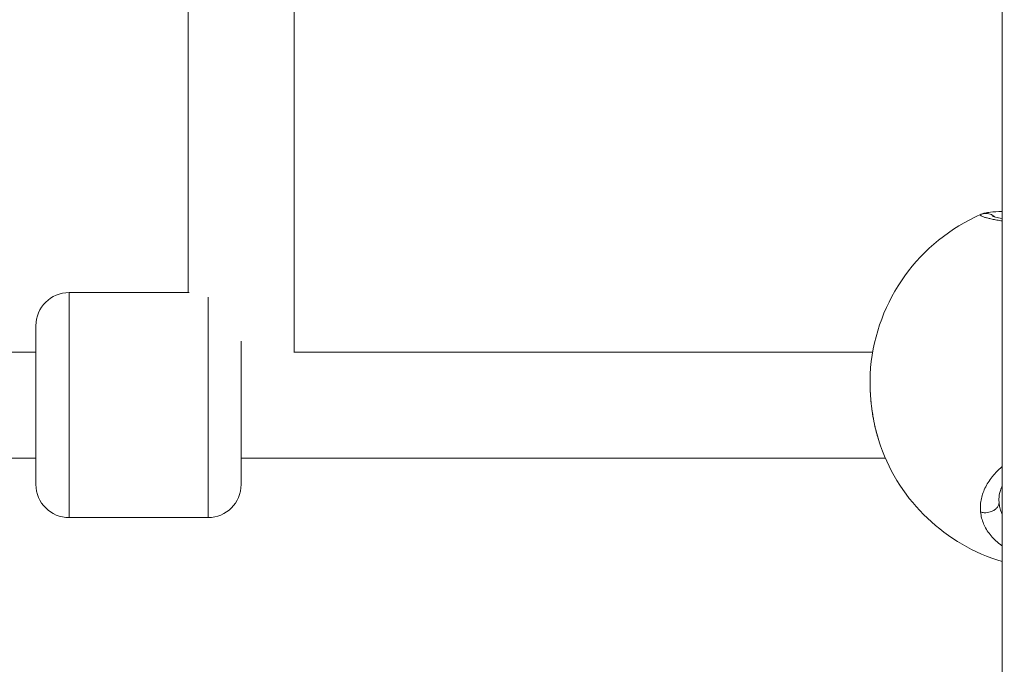
# Model space of a CAD drawing. Units: millimetres. Extents: x -363 to 20740, y 68 to 4504.
# Drawn here: x 3281 to 3429, y 535 to 632 of the extents above; entities that cross this region are included whole.
import ezdxf

# ---------------------------------------------------------------- set-up
doc = ezdxf.new("R2010")
doc.units = ezdxf.units.MM
doc.styles.get("Standard").update_dxf_attribs({"font": 'arial.ttf'})
doc.dimstyles.new('ISO-25', dxfattribs={"dimtxt": 2.5, "dimasz": 2.5, "dimexe": 1.25, "dimexo": 0.625, "dimtad": 1, "dimtxsty": 'Standard', "dimcen": 2.5, "dimadec": 0, "dimazin": 0, "dimtfac": 1, "dimtmove": 0, "dimatfit": 3, "dimfxl": 1, "dimarcsym": 0})

# ---------------------------------------------------------------- blocks, each defined once
blk = doc.blocks.new('*D4')
at = {"color": 0, "lineweight": -2, "transparency": 16777216}
for p, q in [((-39.82, 4148.46), (-101.07, 4148.46)), ((-99.82, 4028.46), (-99.82, 447.47)), ((-39.82, 327.47), (-101.07, 327.47))]:
    blk.add_line(p, q, dxfattribs=at)
at = {"color": 0, "transparency": 16777216}
for points in [[(-119.82, 4028.46), (-79.82, 4028.46), (-99.82, 4148.46)], [(-119.82, 447.47), (-79.82, 447.47), (-99.82, 327.47)]]:
    blk.add_solid(points, dxfattribs=at)
at = {"layer": 'Defpoints', "color": 0, "transparency": 16777216}
for p in [(2945.13, 4148.46), (-99.82, 327.47), (3945.14, 327.47)]:
    blk.add_point(p, dxfattribs=at)
at = {"color": 0, "transparency": 16777216, "insert": (-232.01, 2237.97), "char_height": 200, "attachment_point": 5, "rotation": 90}
blk.add_mtext('380', dxfattribs=at)

msp = doc.modelspace()

# ---------------------------------------------------------------- linework, layer by layer
at = {"color": 0, "linetype": 'Continuous', "lineweight": 0}
for p, q in [((3429.136, 467.769), (3429.136, 721.838)), ((3306.136, 591.034), (3306.136, 638.963)), ((3322.136, 582.031), (3322.136, 638.963)), ((3288.136, 591.034), (3288.136, 557.034)), ((3306.289, 591.034), (3288.136, 591.034)), ((3288.136, 591.034), (3306.289, 591.034)), ((3309.136, 557.034), (3309.136, 590.35)), ((3283.136, 562.034), (3283.136, 586.034)), ((3314.136, 583.673), (3314.136, 562.034)), ((3218.718, 582.031), (3283.136, 582.031)), ((3322.102, 582.031), (3409.554, 582.032)), ((3216.807, 566.031), (3283.136, 566.031)), ((3314.136, 566.031), (3411.464, 566.032)), ((3288.136, 557.034), (3309.136, 557.034))]:
    msp.add_line(p, q, dxfattribs=at)
for centre, radius, start, end in [((3437.136, 577.211), 28, 113.57069, 174.9061), ((3288.136, 586.034), 5, 90, 180), ((3288.136, 586.034), 5, 90, 180), ((3437.136, 577.211), 28, 199.46231, 253.39845), ((3288.136, 562.034), 5, 180, 270), ((3309.136, 562.034), 5, 270, 0), ((3309.136, 562.034), 5, 270, 0)]:
    msp.add_arc(centre, radius, start, end, dxfattribs=at)
at = {"color": 0, "linetype": 'Continuous', "lineweight": 0, "extrusion": (2.14084e-16, -2.03232e-16, -1)}
msp.add_ellipse((3439.433, 560.539), major_axis=(-10.737, -1.547), ratio=0.7376529, start_param=0.0383645, end_param=0.1059081, dxfattribs=at)
at = {"color": 0, "linetype": 'Continuous', "lineweight": 0}
for points, knots in [([(3425.864, 602.829), (3425.848, 602.815), (3425.826, 602.786), (3425.827, 602.74), (3425.86, 602.691), (3425.949, 602.621), (3426.141, 602.528), (3426.495, 602.408), (3426.974, 602.279), (3427.576, 602.143), (3428.296, 602.005), (3428.844, 601.913), (3429.136, 601.868)], [-53.0743678, -53.0743678, -53.0743678, -53.0743678, -52.600497, -52.1266187, -51.6527403, -51.178862, -50.2311053, -49.2833485, -48.3355918, -47.3878351, -46.4400784, -45.4970173, -45.4970173, -45.4970173, -45.4970173]), ([(3425.864, 602.829), (3426.034, 602.904), (3426.304, 602.979), (3426.862, 603.014), (3427.418, 602.891), (3427.831, 602.628), (3427.986, 602.493), (3428, 602.479)], [0, 0, 0, 0, 0.14285714, 0.21428571, 0.42857143, 0.57142857, 0.58636749, 0.58636749, 0.58636749, 0.58636749]), ([(3425.949, 602.879), (3426.157, 602.97), (3426.332, 603.017), (3426.776, 603.119), (3427.04, 603.154), (3427.833, 603.234), (3428.426, 603.266), (3429.136, 603.29)], [0, 0, 0, 0, 1.2215514, 1.2215514, 3.2955364, 3.2955364, 6.6140785, 6.6140785, 6.6140785, 6.6140785]), ([(3427.681, 602.578), (3427.681, 602.578), (3427.702, 602.569), (3427.813, 602.532), (3427.953, 602.49), (3428.389, 602.381), (3428.73, 602.307), (3429.136, 602.232)], [3.4951201, 3.4951201, 3.4951201, 3.4951201, 4.2797135, 4.2797135, 5.9174412, 5.9174412, 8.2035751, 8.2035751, 8.2035751, 8.2035751]), ([(3410.69, 568.013), (3410.388, 568.884), (3410.123, 569.83), (3409.682, 571.805), (3409.504, 572.854), (3409.258, 574.908), (3409.184, 575.931), (3409.141, 577.874), (3409.168, 578.813), (3409.245, 579.683)], [0.143272, 0.143272, 0.143272, 0.143272, 3.2470357, 3.2470357, 6.4033982, 6.4033982, 9.4528494, 9.4528494, 12.4447327, 12.4447327, 12.4447327, 12.4447327]), ([(3410.736, 567.882), (3410.665, 568.083), (3410.596, 568.288), (3410.458, 568.717), (3410.389, 568.943), (3410.277, 569.334), (3410.231, 569.499), (3410.131, 569.871), (3410.078, 570.08), (3409.979, 570.489), (3409.933, 570.689), (3409.842, 571.106), (3409.796, 571.324), (3409.71, 571.764), (3409.669, 571.988), (3409.607, 572.345), (3409.584, 572.477), (3409.509, 572.944), (3409.461, 573.279), (3409.385, 573.865), (3409.356, 574.115), (3409.308, 574.575), (3409.288, 574.786), (3409.263, 575.078), (3409.256, 575.159), (3409.234, 575.446), (3409.22, 575.651), (3409.203, 575.943), (3409.198, 576.029), (3409.184, 576.309), (3409.176, 576.502), (3409.164, 576.884), (3409.16, 577.074), (3409.157, 577.363), (3409.157, 577.464), (3409.157, 577.649), (3409.157, 577.733), (3409.16, 578.064), (3409.166, 578.307), (3409.183, 578.785), (3409.196, 579.019), (3409.215, 579.304), (3409.219, 579.359), (3409.23, 579.509), (3409.238, 579.603), (3409.246, 579.697)], [5.1624541, 5.1624541, 5.1624541, 5.1624541, 5.6865402, 5.6865402, 6.2405208, 6.2405208, 6.6342969, 6.6342969, 7.1236888, 7.1236888, 7.5820536, 7.5820536, 8.0676676, 8.0676676, 8.5576842, 8.5576842, 8.8457292, 8.8457292, 9.5706639, 9.5706639, 10.1094048, 10.1094048, 10.5649731, 10.5649731, 10.7412426, 10.7412426, 11.1853333, 11.1853333, 11.3730804, 11.3730804, 11.7947238, 11.7947238, 12.215497, 12.215497, 12.443393, 12.443393, 12.636756, 12.636756, 13.2021361, 13.2021361, 13.7658984, 13.7658984, 13.9004316, 13.9004316, 14.1360156, 14.1360156, 14.1360156, 14.1360156]), ([(3429.136, 564.743), (3428.996, 564.628), (3428.859, 564.509), (3428.727, 564.389), (3428.588, 564.263), (3428.454, 564.134), (3428.324, 564.003), (3428.195, 563.872), (3428.07, 563.739), (3427.95, 563.604), (3427.83, 563.469), (3427.715, 563.333), (3427.605, 563.195), (3427.385, 562.918), (3427.185, 562.637), (3427.005, 562.35), (3426.825, 562.063), (3426.665, 561.772), (3426.525, 561.476), (3426.385, 561.181), (3426.266, 560.881), (3426.168, 560.581), (3426.07, 560.281), (3425.993, 559.979), (3425.937, 559.677), (3425.881, 559.374), (3425.847, 559.07), (3425.834, 558.767), (3425.821, 558.464), (3425.83, 558.163), (3425.861, 557.864)], [-7.5607778, -7.5607778, -7.5607778, -7.5607778, -7.1081753, -7.1081753, -7.1081753, -6.6342969, -6.6342969, -6.6342969, -6.1604186, -6.1604186, -6.1604186, -5.6865402, -5.6865402, -5.6865402, -4.7387835, -4.7387835, -4.7387835, -3.7910268, -3.7910268, -3.7910268, -2.8432701, -2.8432701, -2.8432701, -1.8955134, -1.8955134, -1.8955134, -0.9477567, -0.9477567, -0.9477567, 0.0001162, 0.0001162, 0.0001162, 0.0001162]), ([(3429.136, 561.837), (3429.02, 561.604), (3428.925, 561.373), (3428.705, 560.696), (3428.636, 560.261), (3428.636, 559.838)], [26.052563, 26.052563, 26.052563, 26.052563, 27.2808908, 27.2808908, 29.6956242, 29.6956242, 29.6956242, 29.6956242]), ([(3425.861, 557.864), (3426.031, 557.817), (3426.302, 557.774), (3426.86, 557.773), (3427.417, 557.888), (3427.972, 558.173), (3428.347, 558.5), (3428.591, 558.885), (3428.655, 559.16), (3428.66, 559.297)], [0, 0, 0, 0, 0.14285714, 0.21428571, 0.42857143, 0.57142857, 0.71428571, 0.85714286, 0.99999799, 0.99999799, 0.99999799, 0.99999799]), ([(3429.136, 557.469), (3429.087, 557.579), (3428.944, 557.931), (3428.8, 558.416), (3428.703, 558.918), (3428.672, 559.171), (3428.66, 559.297)], [50.739838, 50.739838, 50.739838, 50.739838, 51.178862, 52.1266187, 52.600497, 53.074258, 53.074258, 53.074258, 53.074258]), ([(3425.861, 557.864), (3425.876, 557.715), (3425.897, 557.566), (3425.924, 557.418), (3425.95, 557.269), (3425.982, 557.121), (3426.02, 556.974), (3426.095, 556.679), (3426.192, 556.388), (3426.312, 556.102), (3426.432, 555.815), (3426.575, 555.534), (3426.738, 555.261), (3426.901, 554.988), (3427.085, 554.723), (3427.29, 554.466), (3427.701, 553.95), (3428.201, 553.464), (3428.776, 553.023), (3428.893, 552.934), (3429.013, 552.846), (3429.136, 552.761)], [-53.0742592, -53.0742592, -53.0742592, -53.0742592, -52.600497, -52.600497, -52.600497, -52.1266187, -52.1266187, -52.1266187, -51.178862, -51.178862, -51.178862, -50.2311053, -50.2311053, -50.2311053, -49.2833485, -49.2833485, -49.2833485, -47.3878351, -47.3878351, -47.3878351, -47.0034437, -47.0034437, -47.0034437, -47.0034437])]:
    msp.add_open_spline(points, degree=3, knots=knots, dxfattribs=at)
for points in [[(3425.949, 602.879), (3425.912, 602.863), (3425.884, 602.847), (3425.864, 602.829)], [(3428.396, 601.99), (3428.396, 601.99), (3428.396, 601.99), (3428.396, 601.99)]]:
    msp.add_open_spline(points, degree=3, dxfattribs=at)

# ---------------------------------------------------------------- dimensions: what is measured, and where the dimension line sits
dim = msp.add_linear_dim(base=(-99.825, 327.47), p1=(2945.135, 4148.462), p2=(3945.136, 327.47), angle=90, text='380', dimstyle='ISO-25', override={"dimtxt": 200, "dimasz": 120, "dimgap": 30, "dimtad": 2, "dimfxl": 60, "dimfxlon": 1})
dim.commit()
dim.dimension.update_dxf_attribs({"geometry": '*D4', "text_midpoint": (-232.007, 2237.966)})

doc.saveas('drawing.dxf')
